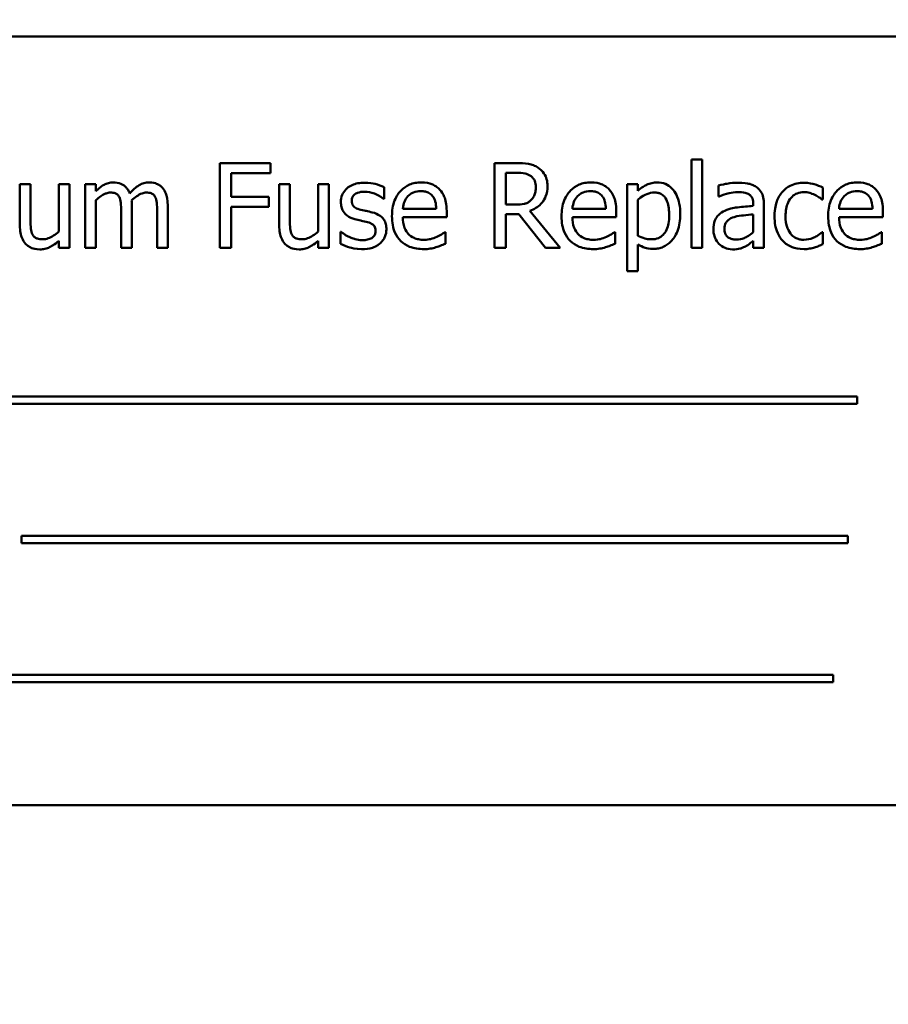
# Model space of a CAD drawing. Units: inches. Extents: x 2 to 108, y 1 to 84.
# Drawn here: x 63 to 64, y 47 to 49 of the extents above; entities that cross this region are included whole.
import ezdxf

# ---------------------------------------------------------------- set-up
doc = ezdxf.new("R2010")
doc.units = ezdxf.units.IN
doc.header["$LTSCALE"] = 5
doc.header["$MEASUREMENT"] = 0
doc.layers.add('Symbol (ANSI)', color=7, linetype='Continuous', lineweight=25)
doc.layers.add('Visible (ANSI)', color=7, linetype='Continuous', lineweight=50)
doc.styles.add('Note Text (ANSI)', font='tahoma.ttf')
doc.dimstyles.new('Default (ANSI)$7', dxfattribs={"dimscale": 5, "dimtxt": 0.12, "dimasz": 0.098425, "dimexe": 0.125, "dimexo": 0.0625, "dimgap": 0.031496, "dimtad": 0, "dimtih": 1, "dimtoh": 1, "dimrnd": 1e-08, "dimzin": 4, "dimdsep": 46, "dimtxsty": 'Note Text (ANSI)', "dimcen": 0.09, "dimdle": 0.393701, "dimclrd": 256, "dimclre": 256, "dimclrt": 256, "dimadec": 0, "dimazin": 1, "dimtfac": 1, "dimtofl": 0, "dimtmove": 0, "dimatfit": 3, "dimfxl": 1, "dimtolj": 1, "dimtzin": 4, "dimlwd": -1, "dimlwe": -1, "dimarcsym": 0})

msp = doc.modelspace()

# ---------------------------------------------------------------- linework, layer by layer
at = {"layer": 'Visible (ANSI)'}
for p, q in [((63.9705, 48.6206), (62.2205, 48.6206)), ((63.4482, 48.4607), (63.4482, 48.3458)), ((63.4621, 48.4607), (63.4482, 48.4607)), ((63.4621, 48.3458), (63.4621, 48.4607)), ((62.9001, 48.4558), (62.8343, 48.4558)), ((62.8343, 48.4558), (62.8343, 48.3458)), ((62.9001, 48.4428), (62.9001, 48.4558)), ((63.2202, 48.4558), (63.1919, 48.4558)), ((63.1919, 48.4558), (63.1919, 48.3458)), ((62.849, 48.4118), (62.849, 48.4428)), ((62.849, 48.4428), (62.9001, 48.4428)), ((63.2065, 48.4018), (63.2065, 48.4432)), ((63.2065, 48.4432), (63.221, 48.4432)), ((62.5879, 48.4284), (62.574, 48.4284)), ((62.574, 48.4284), (62.574, 48.3748)), ((62.5879, 48.3813), (62.5879, 48.4284)), ((62.6388, 48.4284), (62.6249, 48.4284)), ((62.6249, 48.4284), (62.6249, 48.3667)), ((62.6388, 48.3458), (62.6388, 48.4284)), ((62.6729, 48.4284), (62.659, 48.4284)), ((62.659, 48.4284), (62.659, 48.3458)), ((62.6729, 48.4193), (62.6729, 48.4284)), ((62.9254, 48.4284), (62.9115, 48.4284)), ((62.9115, 48.4284), (62.9115, 48.3748)), ((62.9254, 48.3813), (62.9254, 48.4284)), ((62.9763, 48.4284), (62.9624, 48.4284)), ((62.9624, 48.4284), (62.9624, 48.3667)), ((62.9763, 48.3458), (62.9763, 48.4284)), ((63.048, 48.4095), (63.048, 48.4244)), ((63.3782, 48.4284), (63.3643, 48.4284)), ((63.3643, 48.4284), (63.3643, 48.3154)), ((63.3782, 48.4197), (63.3782, 48.4284)), ((63.4833, 48.4266), (63.4833, 48.4124)), ((63.619, 48.4083), (63.619, 48.4239)), ((62.898, 48.4118), (62.849, 48.4118)), ((62.898, 48.3988), (62.898, 48.4118)), ((63.0473, 48.4095), (63.048, 48.4095)), ((63.4833, 48.4124), (63.4841, 48.4124)), ((63.6182, 48.4083), (63.619, 48.4083)), ((62.6729, 48.3458), (62.6729, 48.4075)), ((62.7197, 48.3458), (62.7197, 48.4002)), ((62.7665, 48.3458), (62.7665, 48.4002)), ((62.849, 48.3458), (62.849, 48.3988)), ((62.849, 48.3988), (62.898, 48.3988)), ((63.1159, 48.3963), (63.0723, 48.3963)), ((63.2193, 48.4018), (63.2065, 48.4018)), ((63.3366, 48.3963), (63.2931, 48.3963)), ((63.3782, 48.3612), (63.3782, 48.4081)), ((63.5285, 48.4028), (63.5285, 48.4001)), ((63.5424, 48.3458), (63.5424, 48.4022)), ((63.6837, 48.3963), (63.6401, 48.3963)), ((62.7058, 48.3936), (62.7058, 48.3458)), ((62.7526, 48.3936), (62.7526, 48.3458)), ((63.0723, 48.3857), (63.1295, 48.3857)), ((63.1295, 48.3857), (63.1295, 48.3932)), ((63.2065, 48.3458), (63.2065, 48.3896)), ((63.2065, 48.3896), (63.2233, 48.3896)), ((63.2233, 48.3896), (63.258, 48.3458)), ((63.277, 48.3458), (63.2379, 48.3937)), ((63.2931, 48.3857), (63.3502, 48.3857)), ((63.3502, 48.3857), (63.3502, 48.3932)), ((63.5285, 48.3891), (63.5285, 48.3661)), ((63.6401, 48.3857), (63.6972, 48.3857)), ((63.6972, 48.3857), (63.6972, 48.3932)), ((62.9921, 48.3664), (62.9914, 48.3664)), ((62.9914, 48.3664), (62.9914, 48.3508)), ((63.128, 48.3661), (63.1272, 48.3661)), ((63.128, 48.3509), (63.128, 48.3661)), ((63.3487, 48.3661), (63.3479, 48.3661)), ((63.3487, 48.3509), (63.3487, 48.3661)), ((63.619, 48.3661), (63.6182, 48.3661)), ((63.619, 48.3505), (63.619, 48.3661)), ((63.6957, 48.3661), (63.6949, 48.3661)), ((63.6957, 48.3509), (63.6957, 48.3661)), ((62.6249, 48.3549), (62.6249, 48.3458)), ((62.6249, 48.3458), (62.6388, 48.3458)), ((62.659, 48.3458), (62.6729, 48.3458)), ((62.7058, 48.3458), (62.7197, 48.3458)), ((62.7526, 48.3458), (62.7665, 48.3458)), ((62.8343, 48.3458), (62.849, 48.3458)), ((62.9624, 48.3549), (62.9624, 48.3458)), ((62.9624, 48.3458), (62.9763, 48.3458)), ((63.1919, 48.3458), (63.2065, 48.3458)), ((63.258, 48.3458), (63.277, 48.3458)), ((63.3782, 48.3154), (63.3782, 48.35)), ((63.4482, 48.3458), (63.4621, 48.3458)), ((63.5285, 48.3546), (63.5285, 48.3458)), ((63.5285, 48.3458), (63.5424, 48.3458)), ((63.3643, 48.3154), (63.3782, 48.3154)), ((63.6639, 48.1521), (62.5059, 48.1521)), ((63.6639, 48.1426), (63.6639, 48.1521)), ((62.5059, 48.1426), (63.6639, 48.1426)), ((62.5761, 47.971), (62.5761, 47.9615)), ((63.6515, 47.971), (62.5761, 47.971)), ((62.5761, 47.9615), (63.6515, 47.9615)), ((63.6515, 47.9615), (63.6515, 47.971)), ((63.6327, 47.7899), (62.4747, 47.7899)), ((63.6327, 47.7804), (63.6327, 47.7899)), ((62.4747, 47.7804), (63.6327, 47.7804)), ((62.2205, 47.6206), (63.9705, 47.6206))]:
    msp.add_line(p, q, dxfattribs=at)
for points, knots in [([(63.2482, 48.45), (63.2463, 48.4512), (63.2444, 48.4523), (63.2403, 48.4539), (63.2382, 48.4545), (63.2308, 48.4556), (63.2255, 48.4558), (63.2202, 48.4558)], [-0.0738143, -0.0738143, -0.0738143, -0.0738143, -0.05676999, -0.05676999, -0.04027348, -0.04027348, 0, 0, 0, 0]), ([(63.2607, 48.426), (63.2607, 48.429), (63.2604, 48.4322), (63.259, 48.4372), (63.258, 48.4397), (63.254, 48.4455), (63.2514, 48.448), (63.2482, 48.45)], [-0.08862465, -0.08862465, -0.08862465, -0.08862465, -0.05353477, -0.05353477, -0.02853055, -0.02853055, 0, 0, 0, 0]), ([(63.221, 48.4432), (63.2235, 48.4432), (63.228, 48.4431), (63.2342, 48.4416), (63.2365, 48.4408), (63.2385, 48.4394)], [-0.04825402, -0.04825402, -0.04825402, -0.04825402, -0.01854655, -0.01854655, 0, 0, 0, 0]), ([(63.2385, 48.4394), (63.2397, 48.4386), (63.2408, 48.4376), (63.2429, 48.4351), (63.2436, 48.4338), (63.245, 48.4302), (63.2455, 48.4275), (63.2455, 48.4248)], [-0.03741459, -0.03741459, -0.03741459, -0.03741459, -0.02965645, -0.02965645, -0.02069666, -0.02069666, 0, 0, 0, 0]), ([(62.6955, 48.4307), (62.6934, 48.4307), (62.6913, 48.4304), (62.6873, 48.4294), (62.6855, 48.4287), (62.6814, 48.4264), (62.6777, 48.4241), (62.6729, 48.4193)], [-0.1358397, -0.1358397, -0.1358397, -0.1358397, -0.093581, -0.093581, -0.0522732, -0.0522732, 0, 0, 0, 0]), ([(62.717, 48.4164), (62.7164, 48.418), (62.7157, 48.4196), (62.7139, 48.4223), (62.713, 48.4235), (62.7111, 48.4255), (62.7091, 48.4273), (62.7023, 48.4301), (62.6989, 48.4307), (62.6955, 48.4307)], [-0.1373709, -0.1373709, -0.1373709, -0.1373709, -0.0946094, -0.0946094, -0.0556708, -0.0556708, -0.0263703, -0.0263703, 0, 0, 0, 0]), ([(62.7423, 48.4307), (62.74, 48.4307), (62.7377, 48.4304), (62.7333, 48.4292), (62.7313, 48.4283), (62.7247, 48.4243), (62.7206, 48.4205), (62.717, 48.4164)], [-0.0760541, -0.0760541, -0.0760541, -0.0760541, -0.05870892, -0.05870892, -0.04133248, -0.04133248, 0, 0, 0, 0]), ([(62.7595, 48.4236), (62.7585, 48.4249), (62.7573, 48.4259), (62.7548, 48.4278), (62.7534, 48.4285), (62.7503, 48.4297), (62.7471, 48.4307), (62.7423, 48.4307)], [-0.1018277, -0.1018277, -0.1018277, -0.1018277, -0.0690853, -0.0690853, -0.0372049, -0.0372049, 0, 0, 0, 0]), ([(62.7665, 48.4002), (62.7665, 48.4083), (62.7653, 48.413), (62.7629, 48.4189), (62.7615, 48.4214), (62.7595, 48.4236)], [-0.04846664, -0.04846664, -0.04846664, -0.04846664, -0.02239453, -0.02239453, 0, 0, 0, 0]), ([(63.0225, 48.4303), (63.0196, 48.4303), (63.0167, 48.4301), (63.0112, 48.429), (63.0087, 48.4283), (63.0025, 48.4254), (62.9999, 48.4233), (62.9962, 48.4194), (62.9946, 48.4171), (62.9923, 48.4115), (62.9918, 48.4083), (62.9918, 48.4051)], [-0.09025511, -0.09025511, -0.09025511, -0.09025511, -0.07708828, -0.07708828, -0.06522811, -0.06522811, -0.04635092, -0.04635092, -0.02456856, -0.02456856, 0, 0, 0, 0]), ([(63.048, 48.4244), (63.0444, 48.4263), (63.0403, 48.4277), (63.0336, 48.4293), (63.0287, 48.4303), (63.0225, 48.4303)], [-0.1164078, -0.1164078, -0.1164078, -0.1164078, -0.047233, -0.047233, 0, 0, 0, 0]), ([(63.0964, 48.4307), (63.0937, 48.4307), (63.091, 48.4305), (63.0859, 48.4295), (63.0835, 48.4288), (63.077, 48.426), (63.0733, 48.4234), (63.0675, 48.4175), (63.0642, 48.4134), (63.0592, 48.4007), (63.0583, 48.3936), (63.0583, 48.3866)], [-0.2368121, -0.2368121, -0.2368121, -0.2368121, -0.2003751, -0.2003751, -0.1660997, -0.1660997, -0.1039613, -0.1039613, -0.0532165, -0.0532165, 0, 0, 0, 0]), ([(63.1203, 48.4215), (63.1189, 48.423), (63.1173, 48.4244), (63.1138, 48.4268), (63.112, 48.4277), (63.107, 48.4296), (63.1027, 48.4307), (63.0964, 48.4307)], [-0.1094427, -0.1094427, -0.1094427, -0.1094427, -0.0783983, -0.0783983, -0.0475944, -0.0475944, 0, 0, 0, 0]), ([(63.1295, 48.3932), (63.1295, 48.4026), (63.1279, 48.4082), (63.1249, 48.4155), (63.1229, 48.4187), (63.1203, 48.4215)], [-0.05948621, -0.05948621, -0.05948621, -0.05948621, -0.02930294, -0.02930294, 0, 0, 0, 0]), ([(63.2379, 48.3937), (63.2406, 48.3947), (63.2432, 48.396), (63.2479, 48.399), (63.2501, 48.4007), (63.2557, 48.4067), (63.2575, 48.4104), (63.26, 48.4166), (63.2607, 48.4213), (63.2607, 48.426)], [-0.06783932, -0.06783932, -0.06783932, -0.06783932, -0.05944131, -0.05944131, -0.05145346, -0.05145346, -0.03572129, -0.03572129, 0, 0, 0, 0]), ([(63.2455, 48.4248), (63.2455, 48.4227), (63.2453, 48.4206), (63.2446, 48.4166), (63.244, 48.4149), (63.2424, 48.4112), (63.241, 48.4092), (63.2392, 48.4075)], [-0.04294406, -0.04294406, -0.04294406, -0.04294406, -0.03085374, -0.03085374, -0.01869094, -0.01869094, 0, 0, 0, 0]), ([(63.3171, 48.4307), (63.3144, 48.4307), (63.3118, 48.4305), (63.3066, 48.4295), (63.3042, 48.4288), (63.2977, 48.426), (63.294, 48.4234), (63.2882, 48.4175), (63.2849, 48.4134), (63.2799, 48.4007), (63.279, 48.3936), (63.279, 48.3866)], [-0.2368121, -0.2368121, -0.2368121, -0.2368121, -0.2003751, -0.2003751, -0.1660997, -0.1660997, -0.1039613, -0.1039613, -0.0532165, -0.0532165, 0, 0, 0, 0]), ([(63.341, 48.4215), (63.3396, 48.423), (63.338, 48.4244), (63.3345, 48.4268), (63.3327, 48.4277), (63.3277, 48.4296), (63.3234, 48.4307), (63.3171, 48.4307)], [-0.1094427, -0.1094427, -0.1094427, -0.1094427, -0.0783983, -0.0783983, -0.0475944, -0.0475944, 0, 0, 0, 0]), ([(63.3502, 48.3932), (63.3502, 48.4026), (63.3486, 48.4082), (63.3456, 48.4155), (63.3436, 48.4187), (63.341, 48.4215)], [-0.05948621, -0.05948621, -0.05948621, -0.05948621, -0.02930294, -0.02930294, 0, 0, 0, 0]), ([(63.4034, 48.4307), (63.401, 48.4307), (63.3986, 48.4304), (63.394, 48.4294), (63.3918, 48.4286), (63.388, 48.4267), (63.3833, 48.4244), (63.3782, 48.4197)], [-0.1878509, -0.1878509, -0.1878509, -0.1878509, -0.1197365, -0.1197365, -0.0531865, -0.0531865, 0, 0, 0, 0]), ([(63.4335, 48.3893), (63.4335, 48.3939), (63.4331, 48.3986), (63.4314, 48.407), (63.4302, 48.4109), (63.4271, 48.4172), (63.4251, 48.4205), (63.4199, 48.4257), (63.4172, 48.4275), (63.4108, 48.4301), (63.4071, 48.4307), (63.4034, 48.4307)], [-0.1738799, -0.1738799, -0.1738799, -0.1738799, -0.1260957, -0.1260957, -0.0844987, -0.0844987, -0.052899, -0.052899, -0.0284129, -0.0284129, 0, 0, 0, 0]), ([(63.5085, 48.4303), (63.5037, 48.4303), (63.499, 48.4299), (63.4929, 48.4287), (63.4872, 48.4277), (63.4833, 48.4266)], [-0.1362292, -0.1362292, -0.1362292, -0.1362292, -0.0311534, -0.0311534, 0, 0, 0, 0]), ([(63.5334, 48.4242), (63.5318, 48.4253), (63.5302, 48.4263), (63.5267, 48.4279), (63.5248, 48.4286), (63.5206, 48.4295), (63.5163, 48.4303), (63.5085, 48.4303)], [-0.15515, -0.15515, -0.15515, -0.15515, -0.1074883, -0.1074883, -0.0590414, -0.0590414, 0, 0, 0, 0]), ([(63.5424, 48.4022), (63.5424, 48.4052), (63.5421, 48.4083), (63.5409, 48.4137), (63.54, 48.416), (63.5374, 48.4206), (63.5356, 48.4225), (63.5334, 48.4242)], [-0.06282077, -0.06282077, -0.06282077, -0.06282077, -0.04017341, -0.04017341, -0.02080948, -0.02080948, 0, 0, 0, 0]), ([(63.5947, 48.4302), (63.5915, 48.4302), (63.5884, 48.4299), (63.5823, 48.4286), (63.5793, 48.4276), (63.5729, 48.4244), (63.5696, 48.4221), (63.5669, 48.419)], [-0.07840036, -0.07840036, -0.07840036, -0.07840036, -0.0543939, -0.0543939, -0.0313032, -0.0313032, 0, 0, 0, 0]), ([(63.619, 48.4239), (63.6155, 48.4257), (63.6116, 48.4272), (63.6059, 48.4289), (63.6013, 48.4302), (63.5947, 48.4302)], [-0.1508645, -0.1508645, -0.1508645, -0.1508645, -0.0499207, -0.0499207, 0, 0, 0, 0]), ([(63.6641, 48.4307), (63.6615, 48.4307), (63.6588, 48.4305), (63.6537, 48.4295), (63.6513, 48.4288), (63.6447, 48.426), (63.641, 48.4234), (63.6352, 48.4175), (63.632, 48.4134), (63.6269, 48.4007), (63.626, 48.3936), (63.626, 48.3866)], [-0.2368121, -0.2368121, -0.2368121, -0.2368121, -0.2003751, -0.2003751, -0.1660997, -0.1660997, -0.1039613, -0.1039613, -0.0532165, -0.0532165, 0, 0, 0, 0]), ([(63.688, 48.4215), (63.6866, 48.423), (63.685, 48.4244), (63.6815, 48.4268), (63.6797, 48.4277), (63.6747, 48.4296), (63.6704, 48.4307), (63.6641, 48.4307)], [-0.1094427, -0.1094427, -0.1094427, -0.1094427, -0.0783983, -0.0783983, -0.0475944, -0.0475944, 0, 0, 0, 0]), ([(63.6972, 48.3932), (63.6972, 48.4026), (63.6956, 48.4082), (63.6927, 48.4155), (63.6907, 48.4187), (63.688, 48.4215)], [-0.05948621, -0.05948621, -0.05948621, -0.05948621, -0.02930294, -0.02930294, 0, 0, 0, 0]), ([(62.6729, 48.4075), (62.6749, 48.4094), (62.6771, 48.4112), (62.683, 48.4152), (62.6855, 48.4162), (62.688, 48.4171), (62.6899, 48.4175), (62.6919, 48.4175)], [-0.02456904, -0.02456904, -0.02456904, -0.02456904, -0.02074905, -0.02074905, -0.01487684, -0.01487684, 0, 0, 0, 0]), ([(62.6919, 48.4175), (62.6941, 48.4175), (62.6962, 48.4173), (62.6988, 48.4164), (62.7, 48.4158), (62.7021, 48.4139), (62.7029, 48.4129), (62.7035, 48.4117)], [-0.05211046, -0.05211046, -0.05211046, -0.05211046, -0.02196912, -0.02196912, -0.00999116, -0.00999116, 0, 0, 0, 0]), ([(62.7035, 48.4117), (62.7045, 48.4098), (62.7051, 48.4072), (62.7057, 48.4007), (62.7058, 48.3971), (62.7058, 48.3936)], [-0.05002783, -0.05002783, -0.05002783, -0.05002783, -0.02685442, -0.02685442, 0, 0, 0, 0]), ([(62.7194, 48.4072), (62.7216, 48.4093), (62.7239, 48.4113), (62.7281, 48.4141), (62.7304, 48.4155), (62.7348, 48.4171), (62.7367, 48.4175), (62.7387, 48.4175)], [-0.06668738, -0.06668738, -0.06668738, -0.06668738, -0.0359382, -0.0359382, -0.01477227, -0.01477227, 0, 0, 0, 0]), ([(62.7387, 48.4175), (62.7409, 48.4175), (62.743, 48.4173), (62.7456, 48.4164), (62.7468, 48.4158), (62.7489, 48.4139), (62.7497, 48.4129), (62.7503, 48.4117)], [-0.05211046, -0.05211046, -0.05211046, -0.05211046, -0.02196912, -0.02196912, -0.00999116, -0.00999116, 0, 0, 0, 0]), ([(62.7503, 48.4117), (62.7513, 48.4098), (62.7519, 48.4072), (62.7525, 48.4007), (62.7526, 48.3971), (62.7526, 48.3936)], [-0.05002783, -0.05002783, -0.05002783, -0.05002783, -0.02685442, -0.02685442, 0, 0, 0, 0]), ([(63.0059, 48.4071), (63.0059, 48.4079), (63.006, 48.4087), (63.0063, 48.4102), (63.0065, 48.411), (63.0074, 48.4128), (63.0081, 48.4137), (63.0105, 48.4159), (63.0124, 48.4167), (63.0162, 48.4182), (63.0192, 48.4186), (63.0222, 48.4186)], [-0.04156336, -0.04156336, -0.04156336, -0.04156336, -0.03845392, -0.03845392, -0.03557057, -0.03557057, -0.03096314, -0.03096314, -0.02306721, -0.02306721, 0, 0, 0, 0]), ([(63.0222, 48.4186), (63.0268, 48.4186), (63.0312, 48.4178), (63.0385, 48.415), (63.0428, 48.4131), (63.0473, 48.4095)], [-0.1046402, -0.1046402, -0.1046402, -0.1046402, -0.0439913, -0.0439913, 0, 0, 0, 0]), ([(63.0723, 48.3963), (63.0727, 48.4005), (63.0736, 48.4034), (63.0755, 48.4082), (63.0771, 48.4106), (63.0791, 48.4128)], [-0.03937759, -0.03937759, -0.03937759, -0.03937759, -0.02237561, -0.02237561, 0, 0, 0, 0]), ([(63.0791, 48.4128), (63.0821, 48.4157), (63.0848, 48.417), (63.0892, 48.4189), (63.0925, 48.4193), (63.0956, 48.4193)], [-0.03655812, -0.03655812, -0.03655812, -0.03655812, -0.02382751, -0.02382751, 0, 0, 0, 0]), ([(63.0956, 48.4193), (63.0977, 48.4193), (63.0998, 48.4191), (63.103, 48.4184), (63.1048, 48.4179), (63.1084, 48.4158), (63.11, 48.4145), (63.1112, 48.4129)], [-0.05908023, -0.05908023, -0.05908023, -0.05908023, -0.03198402, -0.03198402, -0.01553115, -0.01553115, 0, 0, 0, 0]), ([(63.1112, 48.4129), (63.112, 48.4119), (63.1126, 48.4109), (63.1139, 48.4083), (63.1143, 48.407), (63.1155, 48.4029), (63.1158, 48.3995), (63.1159, 48.3963)], [-0.03832786, -0.03832786, -0.03832786, -0.03832786, -0.03229059, -0.03229059, -0.02446936, -0.02446936, 0, 0, 0, 0]), ([(63.2931, 48.3963), (63.2934, 48.4005), (63.2943, 48.4034), (63.2962, 48.4082), (63.2978, 48.4106), (63.2998, 48.4128)], [-0.03937759, -0.03937759, -0.03937759, -0.03937759, -0.02237561, -0.02237561, 0, 0, 0, 0]), ([(63.2998, 48.4128), (63.3028, 48.4157), (63.3055, 48.417), (63.3099, 48.4189), (63.3132, 48.4193), (63.3163, 48.4193)], [-0.03655812, -0.03655812, -0.03655812, -0.03655812, -0.02382751, -0.02382751, 0, 0, 0, 0]), ([(63.3163, 48.4193), (63.3184, 48.4193), (63.3205, 48.4191), (63.3238, 48.4184), (63.3255, 48.4179), (63.3292, 48.4158), (63.3307, 48.4145), (63.3319, 48.4129)], [-0.05908023, -0.05908023, -0.05908023, -0.05908023, -0.03198402, -0.03198402, -0.01553115, -0.01553115, 0, 0, 0, 0]), ([(63.3319, 48.4129), (63.3327, 48.4119), (63.3333, 48.4109), (63.3346, 48.4083), (63.335, 48.407), (63.3362, 48.4029), (63.3365, 48.3995), (63.3366, 48.3963)], [-0.03832786, -0.03832786, -0.03832786, -0.03832786, -0.03229059, -0.03229059, -0.02446936, -0.02446936, 0, 0, 0, 0]), ([(63.3782, 48.4081), (63.3834, 48.4125), (63.3879, 48.4146), (63.3932, 48.4168), (63.3966, 48.4175), (63.4, 48.4175)], [-0.04360468, -0.04360468, -0.04360468, -0.04360468, -0.02634836, -0.02634836, 0, 0, 0, 0]), ([(63.4, 48.4175), (63.4015, 48.4175), (63.403, 48.4174), (63.4059, 48.4168), (63.4072, 48.4163), (63.4101, 48.4148), (63.4116, 48.4137), (63.4135, 48.4114), (63.4151, 48.4094), (63.4184, 48.4003), (63.4191, 48.394), (63.4191, 48.3877)], [-0.2430766, -0.2430766, -0.2430766, -0.2430766, -0.1927012, -0.1927012, -0.1469172, -0.1469172, -0.0828668, -0.0828668, -0.0478493, -0.0478493, 0, 0, 0, 0]), ([(63.4841, 48.4124), (63.4883, 48.4142), (63.4926, 48.4156), (63.5003, 48.4173), (63.5044, 48.418), (63.5084, 48.418)], [-0.07265039, -0.07265039, -0.07265039, -0.07265039, -0.03025474, -0.03025474, 0, 0, 0, 0]), ([(63.5084, 48.418), (63.5115, 48.418), (63.5153, 48.4178), (63.5197, 48.4168), (63.5214, 48.4162), (63.5229, 48.4153)], [-0.03475124, -0.03475124, -0.03475124, -0.03475124, -0.0132719, -0.0132719, 0, 0, 0, 0]), ([(63.5229, 48.4153), (63.5239, 48.4146), (63.5247, 48.4138), (63.5261, 48.4122), (63.5268, 48.4112), (63.5282, 48.4077), (63.5285, 48.4052), (63.5285, 48.4028)], [-0.04830264, -0.04830264, -0.04830264, -0.04830264, -0.03164599, -0.03164599, -0.01879053, -0.01879053, 0, 0, 0, 0]), ([(63.5669, 48.419), (63.5634, 48.4152), (63.5609, 48.4106), (63.5581, 48.403), (63.5562, 48.3971), (63.5562, 48.3869)], [-0.2141649, -0.2141649, -0.2141649, -0.2141649, -0.0773125, -0.0773125, 0, 0, 0, 0]), ([(63.5705, 48.3869), (63.5705, 48.3901), (63.5708, 48.3934), (63.5718, 48.3992), (63.5726, 48.4019), (63.5753, 48.4079), (63.5772, 48.4104), (63.581, 48.414), (63.5831, 48.4155), (63.5884, 48.4176), (63.5914, 48.4181), (63.5944, 48.4181)], [-0.09259247, -0.09259247, -0.09259247, -0.09259247, -0.07658308, -0.07658308, -0.0627042, -0.0627042, -0.04352296, -0.04352296, -0.0231675, -0.0231675, 0, 0, 0, 0]), ([(63.5944, 48.4181), (63.597, 48.4181), (63.5995, 48.4177), (63.6034, 48.4166), (63.6061, 48.4157), (63.6088, 48.4145)], [-0.06019309, -0.06019309, -0.06019309, -0.06019309, -0.02238557, -0.02238557, 0, 0, 0, 0]), ([(63.6088, 48.4145), (63.6107, 48.4135), (63.6127, 48.4124), (63.6157, 48.4103), (63.617, 48.4093), (63.6182, 48.4083)], [-0.02833755, -0.02833755, -0.02833755, -0.02833755, -0.0121361, -0.0121361, 0, 0, 0, 0]), ([(63.6401, 48.3963), (63.6404, 48.4005), (63.6413, 48.4034), (63.6432, 48.4082), (63.6448, 48.4106), (63.6469, 48.4128)], [-0.03937759, -0.03937759, -0.03937759, -0.03937759, -0.02237561, -0.02237561, 0, 0, 0, 0]), ([(63.6469, 48.4128), (63.6498, 48.4157), (63.6525, 48.417), (63.657, 48.4189), (63.6602, 48.4193), (63.6633, 48.4193)], [-0.03655812, -0.03655812, -0.03655812, -0.03655812, -0.02382751, -0.02382751, 0, 0, 0, 0]), ([(63.6633, 48.4193), (63.6654, 48.4193), (63.6675, 48.4191), (63.6708, 48.4184), (63.6725, 48.4179), (63.6762, 48.4158), (63.6777, 48.4145), (63.6789, 48.4129)], [-0.05908023, -0.05908023, -0.05908023, -0.05908023, -0.03198402, -0.03198402, -0.01553115, -0.01553115, 0, 0, 0, 0]), ([(63.6789, 48.4129), (63.6797, 48.4119), (63.6804, 48.4109), (63.6816, 48.4083), (63.6821, 48.407), (63.6832, 48.4029), (63.6836, 48.3995), (63.6837, 48.3963)], [-0.03832786, -0.03832786, -0.03832786, -0.03832786, -0.03229059, -0.03229059, -0.02446936, -0.02446936, 0, 0, 0, 0]), ([(62.7197, 48.4002), (62.7197, 48.4015), (62.7197, 48.4029), (62.7196, 48.4047), (62.7195, 48.406), (62.7194, 48.4072)], [-0.04063829, -0.04063829, -0.04063829, -0.04063829, -0.00964737, -0.00964737, 0, 0, 0, 0]), ([(62.9918, 48.4051), (62.9918, 48.403), (62.992, 48.4008), (62.993, 48.3968), (62.9937, 48.395), (62.9964, 48.3905), (62.9983, 48.3887), (63.0028, 48.3853), (63.0063, 48.3838), (63.0098, 48.3828)], [-0.06132312, -0.06132312, -0.06132312, -0.06132312, -0.05159984, -0.05159984, -0.04250665, -0.04250665, -0.02780165, -0.02780165, 0, 0, 0, 0]), ([(63.0178, 48.3951), (63.0152, 48.3958), (63.0127, 48.3966), (63.01, 48.3982), (63.0091, 48.3988), (63.0076, 48.4005), (63.0071, 48.4014), (63.0061, 48.4038), (63.0059, 48.4055), (63.0059, 48.4071)], [-0.05487995, -0.05487995, -0.05487995, -0.05487995, -0.02887104, -0.02887104, -0.02015255, -0.02015255, -0.01207483, -0.01207483, 0, 0, 0, 0]), ([(63.2392, 48.4075), (63.2381, 48.4064), (63.2368, 48.4054), (63.2333, 48.4035), (63.2315, 48.4031), (63.227, 48.4021), (63.2231, 48.4018), (63.2193, 48.4018)], [-0.03875804, -0.03875804, -0.03875804, -0.03875804, -0.03466628, -0.03466628, -0.02878337, -0.02878337, 0, 0, 0, 0]), ([(63.5285, 48.4001), (63.5217, 48.3997), (63.5148, 48.3991), (63.5055, 48.3979), (63.4985, 48.397), (63.4917, 48.3939)], [-0.2058434, -0.2058434, -0.2058434, -0.2058434, -0.0573549, -0.0573549, 0, 0, 0, 0]), ([(63.0098, 48.3828), (63.0124, 48.3821), (63.0151, 48.3815), (63.0184, 48.3808), (63.0218, 48.3801), (63.0246, 48.3794)], [-0.1030612, -0.1030612, -0.1030612, -0.1030612, -0.0222146, -0.0222146, 0, 0, 0, 0]), ([(63.0327, 48.3917), (63.03, 48.3924), (63.0273, 48.393), (63.0238, 48.3937), (63.0209, 48.3943), (63.0178, 48.3951)], [-0.09996484, -0.09996484, -0.09996484, -0.09996484, -0.02444008, -0.02444008, 0, 0, 0, 0]), ([(63.051, 48.3696), (63.051, 48.3719), (63.0508, 48.3742), (63.0498, 48.3784), (63.049, 48.3803), (63.0472, 48.3832), (63.0457, 48.3852), (63.0398, 48.3894), (63.0363, 48.3908), (63.0327, 48.3917)], [-0.1403064, -0.1403064, -0.1403064, -0.1403064, -0.0949287, -0.0949287, -0.0548935, -0.0548935, -0.0282867, -0.0282867, 0, 0, 0, 0]), ([(63.0583, 48.3866), (63.0583, 48.3828), (63.0585, 48.3789), (63.0599, 48.3718), (63.0608, 48.3685), (63.064, 48.3613), (63.0665, 48.3576), (63.0731, 48.3512), (63.0769, 48.3488), (63.0871, 48.3448), (63.0935, 48.3439), (63.0998, 48.3439)], [-0.1728436, -0.1728436, -0.1728436, -0.1728436, -0.143664, -0.143664, -0.1176773, -0.1176773, -0.0833472, -0.0833472, -0.0480538, -0.0480538, 0, 0, 0, 0]), ([(63.0996, 48.3561), (63.0974, 48.3561), (63.0951, 48.3562), (63.0909, 48.3571), (63.0889, 48.3576), (63.0842, 48.3597), (63.0817, 48.3614), (63.0781, 48.3652), (63.0761, 48.3677), (63.0729, 48.3761), (63.0723, 48.381), (63.0723, 48.3857)], [-0.1840645, -0.1840645, -0.1840645, -0.1840645, -0.1487722, -0.1487722, -0.1166797, -0.1166797, -0.0685192, -0.0685192, -0.0357874, -0.0357874, 0, 0, 0, 0]), ([(63.279, 48.3866), (63.279, 48.3828), (63.2793, 48.3789), (63.2806, 48.3718), (63.2815, 48.3685), (63.2847, 48.3613), (63.2872, 48.3576), (63.2938, 48.3512), (63.2976, 48.3488), (63.3078, 48.3448), (63.3142, 48.3439), (63.3205, 48.3439)], [-0.1728436, -0.1728436, -0.1728436, -0.1728436, -0.143664, -0.143664, -0.1176773, -0.1176773, -0.0833472, -0.0833472, -0.0480538, -0.0480538, 0, 0, 0, 0]), ([(63.3203, 48.3561), (63.3181, 48.3561), (63.3158, 48.3562), (63.3116, 48.3571), (63.3096, 48.3576), (63.3049, 48.3597), (63.3024, 48.3614), (63.2989, 48.3652), (63.2968, 48.3677), (63.2936, 48.3761), (63.2931, 48.381), (63.2931, 48.3857)], [-0.1840645, -0.1840645, -0.1840645, -0.1840645, -0.1487722, -0.1487722, -0.1166797, -0.1166797, -0.0685192, -0.0685192, -0.0357874, -0.0357874, 0, 0, 0, 0]), ([(63.4191, 48.3877), (63.4191, 48.3843), (63.4189, 48.3808), (63.4177, 48.3745), (63.417, 48.3717), (63.4144, 48.366), (63.4127, 48.3639), (63.4093, 48.3606), (63.4073, 48.3592), (63.4023, 48.3571), (63.3993, 48.3567), (63.3964, 48.3567)], [-0.09118697, -0.09118697, -0.09118697, -0.09118697, -0.07350929, -0.07350929, -0.058631, -0.058631, -0.04153795, -0.04153795, -0.02257548, -0.02257548, 0, 0, 0, 0]), ([(63.3987, 48.3442), (63.4009, 48.3442), (63.4031, 48.3444), (63.4073, 48.3453), (63.4093, 48.3459), (63.4151, 48.3484), (63.4184, 48.3508), (63.4243, 48.3569), (63.4274, 48.3612), (63.4325, 48.3742), (63.4335, 48.3818), (63.4335, 48.3893)], [-0.2052077, -0.2052077, -0.2052077, -0.2052077, -0.179689, -0.179689, -0.1552012, -0.1552012, -0.1064267, -0.1064267, -0.0570482, -0.0570482, 0, 0, 0, 0]), ([(63.4917, 48.3939), (63.4885, 48.3925), (63.4856, 48.3907), (63.4819, 48.3869), (63.48, 48.3847), (63.4772, 48.3775), (63.4766, 48.3736), (63.4766, 48.3697)], [-0.1126141, -0.1126141, -0.1126141, -0.1126141, -0.0589481, -0.0589481, -0.0296329, -0.0296329, 0, 0, 0, 0]), ([(63.4909, 48.3707), (63.4909, 48.372), (63.4911, 48.3733), (63.4916, 48.3757), (63.492, 48.3768), (63.4931, 48.3787), (63.4939, 48.38), (63.4981, 48.3835), (63.5008, 48.3848), (63.5037, 48.3857)], [-0.08157426, -0.08157426, -0.08157426, -0.08157426, -0.06033028, -0.06033028, -0.04119868, -0.04119868, -0.02290393, -0.02290393, 0, 0, 0, 0]), ([(63.5037, 48.3857), (63.5083, 48.3871), (63.5126, 48.3875), (63.5199, 48.3882), (63.5245, 48.3887), (63.5285, 48.3891)], [-0.05617787, -0.05617787, -0.05617787, -0.05617787, -0.03035877, -0.03035877, 0, 0, 0, 0]), ([(63.5562, 48.3869), (63.5562, 48.3829), (63.5565, 48.3787), (63.5576, 48.3725), (63.5585, 48.3688), (63.5619, 48.3609), (63.5641, 48.3575), (63.5669, 48.3546)], [-0.1272472, -0.1272472, -0.1272472, -0.1272472, -0.0654122, -0.0654122, -0.0308909, -0.0308909, 0, 0, 0, 0]), ([(63.5944, 48.3561), (63.5927, 48.3561), (63.5909, 48.3562), (63.5876, 48.3569), (63.586, 48.3574), (63.5821, 48.3592), (63.58, 48.3607), (63.5764, 48.3646), (63.5745, 48.3674), (63.5712, 48.3762), (63.5705, 48.3817), (63.5705, 48.3869)], [-0.1458004, -0.1458004, -0.1458004, -0.1458004, -0.1243947, -0.1243947, -0.1044929, -0.1044929, -0.0718292, -0.0718292, -0.0398803, -0.0398803, 0, 0, 0, 0]), ([(63.626, 48.3866), (63.626, 48.3828), (63.6263, 48.3789), (63.6276, 48.3718), (63.6285, 48.3685), (63.6317, 48.3613), (63.6342, 48.3576), (63.6408, 48.3512), (63.6446, 48.3488), (63.6548, 48.3448), (63.6612, 48.3439), (63.6675, 48.3439)], [-0.1728436, -0.1728436, -0.1728436, -0.1728436, -0.143664, -0.143664, -0.1176773, -0.1176773, -0.0833472, -0.0833472, -0.0480538, -0.0480538, 0, 0, 0, 0]), ([(63.6674, 48.3561), (63.6651, 48.3561), (63.6628, 48.3562), (63.6586, 48.3571), (63.6566, 48.3576), (63.6519, 48.3597), (63.6494, 48.3614), (63.6459, 48.3652), (63.6439, 48.3677), (63.6407, 48.3761), (63.6401, 48.381), (63.6401, 48.3857)], [-0.1840645, -0.1840645, -0.1840645, -0.1840645, -0.1487722, -0.1487722, -0.1166797, -0.1166797, -0.0685192, -0.0685192, -0.0357874, -0.0357874, 0, 0, 0, 0]), ([(62.574, 48.3748), (62.574, 48.367), (62.5753, 48.362), (62.578, 48.3556), (62.5795, 48.3531), (62.5815, 48.3509)], [-0.05253895, -0.05253895, -0.05253895, -0.05253895, -0.02259221, -0.02259221, 0, 0, 0, 0]), ([(62.5906, 48.3628), (62.5894, 48.3652), (62.5887, 48.3678), (62.588, 48.374), (62.5879, 48.3777), (62.5879, 48.3813)], [-0.0478173, -0.0478173, -0.0478173, -0.0478173, -0.02776416, -0.02776416, 0, 0, 0, 0]), ([(62.9115, 48.3748), (62.9115, 48.367), (62.9128, 48.362), (62.9155, 48.3556), (62.917, 48.3531), (62.919, 48.3509)], [-0.05253895, -0.05253895, -0.05253895, -0.05253895, -0.02259221, -0.02259221, 0, 0, 0, 0]), ([(62.9281, 48.3628), (62.9269, 48.3652), (62.9262, 48.3678), (62.9255, 48.374), (62.9254, 48.3777), (62.9254, 48.3813)], [-0.0478173, -0.0478173, -0.0478173, -0.0478173, -0.02776416, -0.02776416, 0, 0, 0, 0]), ([(63.0246, 48.3794), (63.0272, 48.3788), (63.0298, 48.378), (63.0332, 48.3761), (63.034, 48.3754), (63.0352, 48.3742), (63.0357, 48.3733), (63.0367, 48.3708), (63.0369, 48.3693), (63.0369, 48.3677)], [-0.03224135, -0.03224135, -0.03224135, -0.03224135, -0.02488581, -0.02488581, -0.01977527, -0.01977527, -0.01163333, -0.01163333, 0, 0, 0, 0]), ([(63.5066, 48.3563), (63.505, 48.3563), (63.5034, 48.3565), (63.5005, 48.357), (63.4991, 48.3574), (63.4962, 48.3588), (63.4951, 48.3597), (63.4933, 48.3616), (63.4925, 48.3629), (63.4912, 48.3663), (63.4909, 48.3685), (63.4909, 48.3707)], [-0.04943679, -0.04943679, -0.04943679, -0.04943679, -0.04231527, -0.04231527, -0.03615188, -0.03615188, -0.02802791, -0.02802791, -0.01646665, -0.01646665, 0, 0, 0, 0]), ([(62.6035, 48.3567), (62.6012, 48.3567), (62.5988, 48.3569), (62.596, 48.3578), (62.5947, 48.3583), (62.5922, 48.3603), (62.5913, 48.3615), (62.5906, 48.3628)], [-0.05327032, -0.05327032, -0.05327032, -0.05327032, -0.02435341, -0.02435341, -0.0113951, -0.0113951, 0, 0, 0, 0]), ([(62.6249, 48.3667), (62.6203, 48.3626), (62.6151, 48.3596), (62.6085, 48.3572), (62.606, 48.3567), (62.6035, 48.3567)], [-0.05346315, -0.05346315, -0.05346315, -0.05346315, -0.01889091, -0.01889091, 0, 0, 0, 0]), ([(62.941, 48.3567), (62.9387, 48.3567), (62.9363, 48.3569), (62.9335, 48.3578), (62.9322, 48.3583), (62.9297, 48.3603), (62.9288, 48.3615), (62.9281, 48.3628)], [-0.05327032, -0.05327032, -0.05327032, -0.05327032, -0.02435341, -0.02435341, -0.0113951, -0.0113951, 0, 0, 0, 0]), ([(62.9624, 48.3667), (62.9578, 48.3626), (62.9526, 48.3596), (62.946, 48.3572), (62.9435, 48.3567), (62.941, 48.3567)], [-0.05346315, -0.05346315, -0.05346315, -0.05346315, -0.01889091, -0.01889091, 0, 0, 0, 0]), ([(63.0027, 48.3597), (63.0006, 48.3607), (62.9982, 48.3619), (62.9949, 48.3643), (62.9935, 48.3653), (62.9921, 48.3664)], [-0.03106834, -0.03106834, -0.03106834, -0.03106834, -0.01326818, -0.01326818, 0, 0, 0, 0]), ([(63.0193, 48.3555), (63.0163, 48.3555), (63.0134, 48.3559), (63.0095, 48.3571), (63.0063, 48.358), (63.0027, 48.3597)], [-0.1217338, -0.1217338, -0.1217338, -0.1217338, -0.0302088, -0.0302088, 0, 0, 0, 0]), ([(63.032, 48.3583), (63.0313, 48.3578), (63.0305, 48.3575), (63.0286, 48.3568), (63.0275, 48.3565), (63.0246, 48.3559), (63.0221, 48.3555), (63.0193, 48.3555)], [-0.04396842, -0.04396842, -0.04396842, -0.04396842, -0.03420069, -0.03420069, -0.02109661, -0.02109661, 0, 0, 0, 0]), ([(63.0369, 48.3677), (63.0369, 48.3665), (63.0368, 48.3652), (63.0362, 48.3628), (63.0358, 48.3621), (63.0345, 48.3602), (63.0333, 48.3591), (63.032, 48.3583)], [-0.0224094, -0.0224094, -0.0224094, -0.0224094, -0.01716508, -0.01716508, -0.0118079, -0.0118079, 0, 0, 0, 0]), ([(63.0427, 48.3513), (63.0441, 48.3525), (63.0454, 48.3539), (63.0478, 48.3571), (63.0486, 48.3587), (63.0504, 48.3631), (63.051, 48.3663), (63.051, 48.3696)], [-0.04533335, -0.04533335, -0.04533335, -0.04533335, -0.03612389, -0.03612389, -0.02530409, -0.02530409, 0, 0, 0, 0]), ([(63.1166, 48.3597), (63.114, 48.3586), (63.1113, 48.3577), (63.1071, 48.3567), (63.1039, 48.3561), (63.0996, 48.3561)], [-0.09031747, -0.09031747, -0.09031747, -0.09031747, -0.03238145, -0.03238145, 0, 0, 0, 0]), ([(63.1272, 48.3661), (63.1259, 48.365), (63.1243, 48.3639), (63.1215, 48.3622), (63.1195, 48.3611), (63.1166, 48.3597)], [-0.05013414, -0.05013414, -0.05013414, -0.05013414, -0.02486825, -0.02486825, 0, 0, 0, 0]), ([(63.3373, 48.3597), (63.3347, 48.3586), (63.332, 48.3577), (63.3278, 48.3567), (63.3246, 48.3561), (63.3203, 48.3561)], [-0.09031747, -0.09031747, -0.09031747, -0.09031747, -0.03238145, -0.03238145, 0, 0, 0, 0]), ([(63.3479, 48.3661), (63.3466, 48.365), (63.345, 48.3639), (63.3422, 48.3622), (63.3402, 48.3611), (63.3373, 48.3597)], [-0.05013414, -0.05013414, -0.05013414, -0.05013414, -0.02486825, -0.02486825, 0, 0, 0, 0]), ([(63.3964, 48.3567), (63.3921, 48.3567), (63.3893, 48.3572), (63.3844, 48.3585), (63.381, 48.3599), (63.3782, 48.3612)], [-0.0380587, -0.0380587, -0.0380587, -0.0380587, -0.02404632, -0.02404632, 0, 0, 0, 0]), ([(63.4766, 48.3697), (63.4766, 48.3677), (63.4768, 48.3657), (63.4776, 48.3619), (63.4782, 48.36), (63.4802, 48.3555), (63.4818, 48.353), (63.4839, 48.3508)], [-0.05267516, -0.05267516, -0.05267516, -0.05267516, -0.03770088, -0.03770088, -0.02279889, -0.02279889, 0, 0, 0, 0]), ([(63.5285, 48.3661), (63.5244, 48.3625), (63.52, 48.3597), (63.5134, 48.3569), (63.5101, 48.3563), (63.5066, 48.3563)], [-0.05466897, -0.05466897, -0.05466897, -0.05466897, -0.02611451, -0.02611451, 0, 0, 0, 0]), ([(63.6182, 48.3661), (63.6135, 48.3617), (63.6087, 48.3594), (63.6026, 48.3569), (63.5986, 48.3561), (63.5944, 48.3561)], [-0.0508388, -0.0508388, -0.0508388, -0.0508388, -0.0316435, -0.0316435, 0, 0, 0, 0]), ([(63.6843, 48.3597), (63.6817, 48.3586), (63.679, 48.3577), (63.6748, 48.3567), (63.6716, 48.3561), (63.6674, 48.3561)], [-0.09031747, -0.09031747, -0.09031747, -0.09031747, -0.03238145, -0.03238145, 0, 0, 0, 0]), ([(63.6949, 48.3661), (63.6936, 48.365), (63.6921, 48.3639), (63.6892, 48.3622), (63.6872, 48.3611), (63.6843, 48.3597)], [-0.05013414, -0.05013414, -0.05013414, -0.05013414, -0.02486825, -0.02486825, 0, 0, 0, 0]), ([(62.5815, 48.3509), (62.5827, 48.3496), (62.5839, 48.3485), (62.5867, 48.3466), (62.5882, 48.3459), (62.5916, 48.3446), (62.595, 48.3435), (62.5999, 48.3435)], [-0.1014808, -0.1014808, -0.1014808, -0.1014808, -0.0692305, -0.0692305, -0.0372355, -0.0372355, 0, 0, 0, 0]), ([(62.5999, 48.3435), (62.6022, 48.3435), (62.6044, 48.3437), (62.6088, 48.3447), (62.6108, 48.3454), (62.6145, 48.3473), (62.6187, 48.3495), (62.6249, 48.3549)], [-0.2075354, -0.2075354, -0.2075354, -0.2075354, -0.1335501, -0.1335501, -0.0631824, -0.0631824, 0, 0, 0, 0]), ([(62.919, 48.3509), (62.9202, 48.3496), (62.9214, 48.3485), (62.9242, 48.3466), (62.9257, 48.3459), (62.9291, 48.3446), (62.9325, 48.3435), (62.9374, 48.3435)], [-0.1014808, -0.1014808, -0.1014808, -0.1014808, -0.0692305, -0.0692305, -0.0372355, -0.0372355, 0, 0, 0, 0]), ([(62.9374, 48.3435), (62.9397, 48.3435), (62.9419, 48.3437), (62.9463, 48.3447), (62.9483, 48.3454), (62.952, 48.3473), (62.9562, 48.3495), (62.9624, 48.3549)], [-0.2075354, -0.2075354, -0.2075354, -0.2075354, -0.1335501, -0.1335501, -0.0631824, -0.0631824, 0, 0, 0, 0]), ([(62.9914, 48.3508), (62.9951, 48.3489), (62.9994, 48.3473), (63.0053, 48.3455), (63.0107, 48.3439), (63.0188, 48.3439)], [-0.1802579, -0.1802579, -0.1802579, -0.1802579, -0.0616669, -0.0616669, 0, 0, 0, 0]), ([(63.0188, 48.3439), (63.0237, 48.3439), (63.0286, 48.3443), (63.0348, 48.3464), (63.0386, 48.3479), (63.0427, 48.3513)], [-0.1273824, -0.1273824, -0.1273824, -0.1273824, -0.0406912, -0.0406912, 0, 0, 0, 0]), ([(63.0998, 48.3439), (63.1024, 48.3439), (63.1055, 48.3441), (63.1106, 48.345), (63.113, 48.3456), (63.1154, 48.3463)], [-0.03927279, -0.03927279, -0.03927279, -0.03927279, -0.01908404, -0.01908404, 0, 0, 0, 0]), ([(63.1154, 48.3463), (63.1176, 48.3469), (63.1198, 48.3477), (63.1229, 48.3489), (63.1256, 48.3499), (63.128, 48.3509)], [-0.05828103, -0.05828103, -0.05828103, -0.05828103, -0.01935634, -0.01935634, 0, 0, 0, 0]), ([(63.3205, 48.3439), (63.3231, 48.3439), (63.3262, 48.3441), (63.3313, 48.345), (63.3337, 48.3456), (63.3361, 48.3463)], [-0.03927279, -0.03927279, -0.03927279, -0.03927279, -0.01908404, -0.01908404, 0, 0, 0, 0]), ([(63.3361, 48.3463), (63.3383, 48.3469), (63.3405, 48.3477), (63.3437, 48.3489), (63.3463, 48.3499), (63.3487, 48.3509)], [-0.05828103, -0.05828103, -0.05828103, -0.05828103, -0.01935634, -0.01935634, 0, 0, 0, 0]), ([(63.3782, 48.35), (63.3812, 48.3482), (63.3844, 48.3467), (63.3895, 48.3451), (63.393, 48.3442), (63.3987, 48.3442)], [-0.1289578, -0.1289578, -0.1289578, -0.1289578, -0.0432669, -0.0432669, 0, 0, 0, 0]), ([(63.4839, 48.3508), (63.4862, 48.3485), (63.4889, 48.3467), (63.4941, 48.3445), (63.4973, 48.3435), (63.5016, 48.3435)], [-0.08019114, -0.08019114, -0.08019114, -0.08019114, -0.03285567, -0.03285567, 0, 0, 0, 0]), ([(63.5016, 48.3435), (63.5053, 48.3435), (63.5088, 48.3438), (63.5124, 48.3449), (63.5149, 48.3456), (63.5184, 48.3475)], [-0.1029357, -0.1029357, -0.1029357, -0.1029357, -0.0305391, -0.0305391, 0, 0, 0, 0]), ([(63.5184, 48.3475), (63.5204, 48.3485), (63.5222, 48.3497), (63.5254, 48.3523), (63.5269, 48.3534), (63.5285, 48.3546)], [-0.03112747, -0.03112747, -0.03112747, -0.03112747, -0.01453668, -0.01453668, 0, 0, 0, 0]), ([(63.5669, 48.3546), (63.5686, 48.3528), (63.5704, 48.3512), (63.5745, 48.3485), (63.5767, 48.3474), (63.5825, 48.3453), (63.5876, 48.3439), (63.5947, 48.3439)], [-0.1267379, -0.1267379, -0.1267379, -0.1267379, -0.090779, -0.090779, -0.0543885, -0.0543885, 0, 0, 0, 0]), ([(63.5947, 48.3439), (63.597, 48.3439), (63.5996, 48.3441), (63.604, 48.3449), (63.6062, 48.3455), (63.6083, 48.3461)], [-0.03408021, -0.03408021, -0.03408021, -0.03408021, -0.01669402, -0.01669402, 0, 0, 0, 0]), ([(63.6083, 48.3461), (63.6101, 48.3466), (63.6121, 48.3473), (63.6156, 48.3489), (63.6173, 48.3496), (63.619, 48.3505)], [-0.02924472, -0.02924472, -0.02924472, -0.02924472, -0.01443804, -0.01443804, 0, 0, 0, 0]), ([(63.6675, 48.3439), (63.6702, 48.3439), (63.6732, 48.3441), (63.6783, 48.345), (63.6807, 48.3456), (63.6831, 48.3463)], [-0.03927279, -0.03927279, -0.03927279, -0.03927279, -0.01908404, -0.01908404, 0, 0, 0, 0]), ([(63.6831, 48.3463), (63.6853, 48.3469), (63.6876, 48.3477), (63.6907, 48.3489), (63.6934, 48.3499), (63.6957, 48.3509)], [-0.05828103, -0.05828103, -0.05828103, -0.05828103, -0.01935634, -0.01935634, 0, 0, 0, 0])]:
    msp.add_open_spline(points, degree=3, knots=knots, dxfattribs=at)

# ---------------------------------------------------------------- leaders
at = {"layer": 'Symbol (ANSI)', "annotation_type": 0, "has_hookline": 1, "hookline_direction": 1, "text_width": 0.2579}
msp.add_leader([(64.6554, 46.043), (54.1376, 49.2789), (53.6455, 49.2789)], dimstyle='Default (ANSI)$7', override={"dimtad": 0}, dxfattribs=at)

doc.saveas('drawing.dxf')
